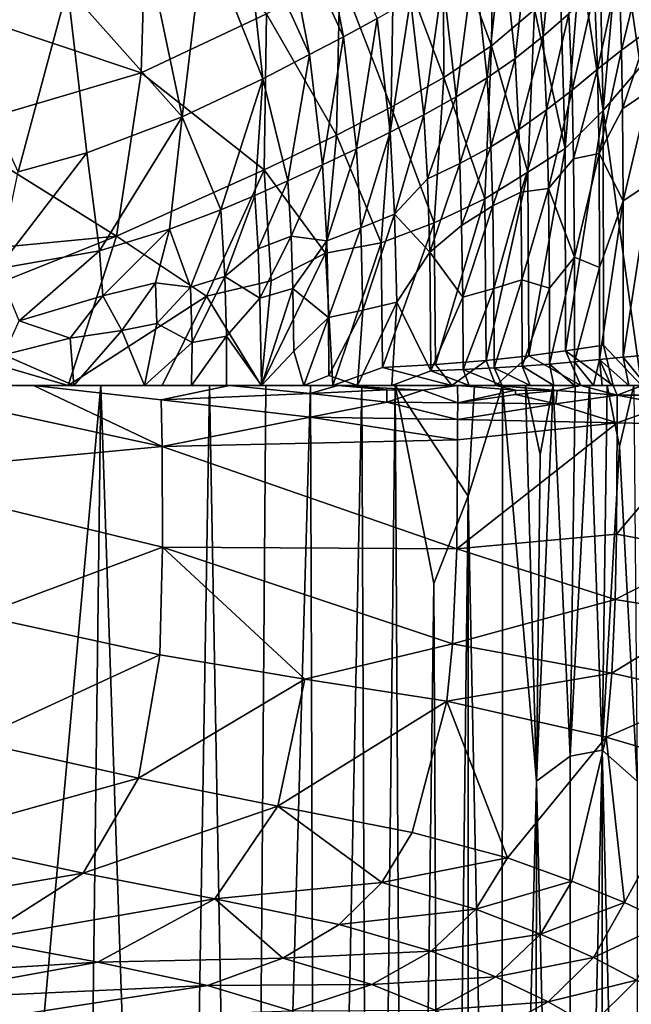
# Model space of a CAD drawing. Extents: x -313 to 313, y -224 to 236.
# Drawn here: x 99 to 161, y -63 to 37 of the extents above; entities that cross this region are included whole.
import ezdxf

# ---------------------------------------------------------------- set-up
doc = ezdxf.new("R2010")
doc.units = 0
doc.header["$MEASUREMENT"] = 0
doc.layers.get('0').update_dxf_attribs({"linetype": 'CONTINUOUS'})

msp = doc.modelspace()

# ---------------------------------------------------------------- linework, layer by layer
for points in [[(125.463, 49.608, -133.125), (128.92, 51.301, -132.961), (131.986, 35.342, -133.015)], [(135.408, 37.208, -132.842), (131.986, 35.342, -133.015), (128.92, 51.301, -132.961)], [(146.997, 34.41, -120.628), (147.183, 51.588, -120.433), (142.091, 47.763, -120.849)], [(146.997, 34.41, -120.628), (151.333, 38.106, -120.206), (147.183, 51.588, -120.433)], [(152.234, 35.403, -131.687), (151.012, 47.791, -131.699), (153.686, 50.217, -131.388)], [(152.234, 35.403, -131.687), (153.686, 50.217, -131.388), (154.834, 37.668, -131.371)], [(121.997, 47.945, -133.278), (125.463, 49.608, -133.125), (128.557, 33.53, -133.175)], [(131.986, 35.342, -133.015), (128.557, 33.53, -133.175), (125.463, 49.608, -133.125)], [(117.913, 46.024, -133.449), (121.997, 47.945, -133.278), (123.801, 31.087, -133.382)], [(128.557, 33.53, -133.175), (123.801, 31.087, -133.382), (121.997, 47.945, -133.278)], [(159.967, 46.775, -118.786), (162.102, 32.302, -118.339), (161.835, 48.53, -118.336)], [(87.938, 39.599, -123.002), (111.486, 31.675, -122.317), (111.969, 47.409, -122.123)], [(92.138, 36.645, -134.415), (94.583, 47.65, -134.17), (104.025, 40.308, -133.984)], [(124.186, 37.66, -121.81), (111.969, 47.409, -122.123), (111.486, 31.675, -122.317)], [(142.157, 31.223, -120.994), (142.091, 47.763, -120.849), (137.103, 44.683, -121.171)], [(142.157, 31.223, -120.994), (146.997, 34.41, -120.628), (142.091, 47.763, -120.849)], [(149.4, 33.15, -131.97), (148.119, 45.361, -131.979), (151.012, 47.791, -131.699)], [(149.4, 33.15, -131.97), (151.012, 47.791, -131.699), (152.234, 35.403, -131.687)], [(115.641, 27.234, -133.709), (112.237, 43.502, -133.675), (117.913, 46.024, -133.449)], [(123.801, 31.087, -133.382), (115.641, 27.234, -133.709), (117.913, 46.024, -133.449)], [(158.308, 27.855, -119.209), (159.967, 46.775, -118.786), (157.939, 44.847, -119.204)], [(162.102, 32.302, -118.339), (159.967, 46.775, -118.786), (158.308, 27.855, -119.209)], [(146.558, 31.169, -132.212), (145.24, 43.214, -132.219), (148.119, 45.361, -131.979)], [(146.558, 31.169, -132.212), (148.119, 45.361, -131.979), (149.4, 33.15, -131.97)], [(136.806, 28.219, -121.314), (137.103, 44.683, -121.171), (131.634, 41.61, -121.465)], [(136.806, 28.219, -121.314), (142.157, 31.223, -120.994), (137.103, 44.683, -121.171)], [(155.98, 42.932, -119.552), (158.308, 27.855, -119.209), (157.939, 44.847, -119.204)], [(160.177, 33.983, -130.541), (159.925, 42.145, -130.551), (162.658, 44.33, -129.987)], [(160.177, 33.983, -130.541), (162.658, 44.33, -129.987), (162.885, 35.986, -129.974)], [(115.641, 27.234, -133.709), (104.025, 40.308, -133.984), (112.237, 43.502, -133.675)], [(143.397, 29.247, -132.445), (142.065, 41.119, -132.449), (145.24, 43.214, -132.219)], [(143.397, 29.247, -132.445), (145.24, 43.214, -132.219), (146.558, 31.169, -132.212)], [(154.458, 24.025, -119.869), (155.98, 42.932, -119.552), (153.946, 40.846, -119.867)], [(158.308, 27.855, -119.209), (155.98, 42.932, -119.552), (154.458, 24.025, -119.869)], [(157.726, 32.048, -130.975), (157.441, 40.012, -130.984), (159.925, 42.145, -130.551)], [(157.726, 32.048, -130.975), (159.925, 42.145, -130.551), (160.177, 33.983, -130.541)], [(131.279, 25.387, -121.592), (131.634, 41.61, -121.465), (124.186, 37.66, -121.81)], [(131.279, 25.387, -121.592), (136.806, 28.219, -121.314), (131.634, 41.61, -121.465)], [(140.126, 27.439, -132.652), (138.794, 39.138, -132.653), (142.065, 41.119, -132.449)], [(140.126, 27.439, -132.652), (142.065, 41.119, -132.449), (143.397, 29.247, -132.445)], [(99.038, 21.657, -134.322), (92.138, 36.645, -134.415), (104.025, 40.308, -133.984)], [(105.973, 23.596, -134.07), (99.038, 21.657, -134.322), (104.025, 40.308, -133.984)], [(115.641, 27.234, -133.709), (105.973, 23.596, -134.07), (104.025, 40.308, -133.984)], [(151.333, 38.106, -120.206), (154.458, 24.025, -119.869), (153.946, 40.846, -119.867)], [(155.154, 29.943, -131.364), (154.834, 37.668, -131.371), (157.441, 40.012, -130.984)], [(155.154, 29.943, -131.364), (157.441, 40.012, -130.984), (157.726, 32.048, -130.975)], [(111.486, 31.675, -122.317), (87.938, 39.599, -123.002), (91.78, 25.892, -123.033)], [(136.733, 25.683, -132.842), (135.408, 37.208, -132.842), (138.794, 39.138, -132.653)], [(136.733, 25.683, -132.842), (138.794, 39.138, -132.653), (140.126, 27.439, -132.652)], [(146.997, 34.41, -120.628), (150.686, 21.637, -120.337), (151.333, 38.106, -120.206)], [(154.458, 24.025, -119.869), (151.333, 38.106, -120.206), (150.686, 21.637, -120.337)], [(123.96, 21.869, -121.915), (124.186, 37.66, -121.81), (111.486, 31.675, -122.317)], [(123.96, 21.869, -121.915), (131.279, 25.387, -121.592), (124.186, 37.66, -121.81)], [(133.302, 23.993, -133.016), (131.986, 35.342, -133.015), (135.408, 37.208, -132.842)], [(133.302, 23.993, -133.016), (135.408, 37.208, -132.842), (136.733, 25.683, -132.842)], [(152.578, 27.928, -131.682), (152.234, 35.403, -131.687), (154.834, 37.668, -131.371)], [(152.578, 27.928, -131.682), (154.834, 37.668, -131.371), (155.154, 29.943, -131.364)], [(160.269, 28.056, -130.537), (160.177, 33.983, -130.541), (162.885, 35.986, -129.974)], [(160.269, 28.056, -130.537), (162.885, 35.986, -129.974), (162.965, 29.856, -129.968)], [(129.864, 22.359, -133.177), (128.557, 33.53, -133.175), (131.986, 35.342, -133.015)], [(129.864, 22.359, -133.177), (131.986, 35.342, -133.015), (133.302, 23.993, -133.016)], [(149.764, 25.937, -131.967), (149.4, 33.15, -131.97), (152.234, 35.403, -131.687)], [(149.764, 25.937, -131.967), (152.234, 35.403, -131.687), (152.578, 27.928, -131.682)], [(142.157, 31.223, -120.994), (146.315, 18.924, -120.737), (146.997, 34.41, -120.628)], [(150.686, 21.637, -120.337), (146.997, 34.41, -120.628), (146.315, 18.924, -120.737)], [(157.882, 23.521, -130.969), (157.726, 32.048, -130.975), (160.177, 33.983, -130.541)], [(157.882, 23.521, -130.969), (160.177, 33.983, -130.541), (160.269, 28.056, -130.537)], [(126.337, 20.737, -133.33), (123.801, 31.087, -133.382), (128.557, 33.53, -133.175)], [(126.337, 20.737, -133.33), (128.557, 33.53, -133.175), (129.864, 22.359, -133.177)], [(146.932, 24.195, -132.21), (146.558, 31.169, -132.212), (149.4, 33.15, -131.97)], [(146.932, 24.195, -132.21), (149.4, 33.15, -131.97), (149.764, 25.937, -131.967)], [(155.311, 22.988, -131.36), (155.154, 29.943, -131.364), (157.726, 32.048, -130.975)], [(155.311, 22.988, -131.36), (157.726, 32.048, -130.975), (157.882, 23.521, -130.969)], [(158.308, 27.855, -119.209), (162.194, 0, -118.318), (162.102, 32.302, -118.339)], [(108.972, 15.139, -122.499), (111.486, 31.675, -122.317), (91.78, 25.892, -123.033)], [(108.972, 15.139, -122.499), (123.96, 21.869, -121.915), (111.486, 31.675, -122.317)], [(119.561, 17.812, -133.606), (115.641, 27.234, -133.709), (123.801, 31.087, -133.382)], [(119.561, 17.812, -133.606), (123.801, 31.087, -133.382), (122.999, 19.259, -133.469)], [(122.999, 19.259, -133.469), (123.801, 31.087, -133.382), (126.337, 20.737, -133.33)], [(136.806, 28.219, -121.314), (141.166, 16.484, -121.102), (142.157, 31.223, -120.994)], [(146.315, 18.924, -120.737), (142.157, 31.223, -120.994), (141.166, 16.484, -121.102)], [(143.772, 22.513, -132.444), (143.397, 29.247, -132.445), (146.558, 31.169, -132.212)], [(143.772, 22.513, -132.444), (146.558, 31.169, -132.212), (146.932, 24.195, -132.21)], [(152.778, 19.973, -131.678), (152.578, 27.928, -131.682), (155.154, 29.943, -131.364)], [(152.778, 19.973, -131.678), (155.154, 29.943, -131.364), (155.311, 22.988, -131.36)], [(140.498, 20.935, -132.652), (140.126, 27.439, -132.652), (143.397, 29.247, -132.445)], [(140.498, 20.935, -132.652), (143.397, 29.247, -132.445), (143.772, 22.513, -132.444)], [(160.341, 18.73, -130.533), (160.269, 28.056, -130.537), (162.965, 29.856, -129.968)], [(160.341, 18.73, -130.533), (162.965, 29.856, -129.968), (163.023, 20.508, -129.964)], [(131.279, 25.387, -121.592), (135.799, 14.475, -121.405), (136.806, 28.219, -121.314)], [(141.166, 16.484, -121.102), (136.806, 28.219, -121.314), (135.799, 14.475, -121.405)], [(157.882, 23.521, -130.969), (160.269, 28.056, -130.537), (160.341, 18.73, -130.533)], [(107.272, 13.646, -134.07), (105.973, 23.596, -134.07), (115.641, 27.234, -133.709)], [(107.272, 13.646, -134.07), (115.641, 27.234, -133.709), (114.344, 15.838, -133.807)], [(114.344, 15.838, -133.807), (115.641, 27.234, -133.709), (119.561, 17.812, -133.606)], [(137.174, 17.354, -132.842), (136.733, 25.683, -132.842), (140.126, 27.439, -132.652)], [(137.174, 17.354, -132.842), (140.126, 27.439, -132.652), (140.498, 20.935, -132.652)], [(149.947, 19.6, -131.964), (149.764, 25.937, -131.967), (152.578, 27.928, -131.682)], [(149.947, 19.6, -131.964), (152.578, 27.928, -131.682), (152.778, 19.973, -131.678)], [(154.501, 3.507, -119.869), (158.308, 27.855, -119.209), (154.458, 24.025, -119.869)], [(154.501, 3.507, -119.869), (158.33, 4.086, -119.209), (158.308, 27.855, -119.209)], [(158.33, 4.086, -119.209), (162.194, 0, -118.318), (158.308, 27.855, -119.209)], [(88.894, 13.218, -123.214), (108.972, 15.139, -122.499), (91.78, 25.892, -123.033)], [(123.96, 21.869, -121.915), (130.173, 13.406, -121.674), (131.279, 25.387, -121.592)], [(135.799, 14.475, -121.405), (131.279, 25.387, -121.592), (130.173, 13.406, -121.674)], [(133.733, 15.99, -133.016), (133.302, 23.993, -133.016), (136.733, 25.683, -132.842)], [(133.733, 15.99, -133.016), (136.733, 25.683, -132.842), (137.174, 17.354, -132.842)], [(147.118, 18.199, -132.208), (146.932, 24.195, -132.21), (149.764, 25.937, -131.967)], [(147.118, 18.199, -132.208), (149.764, 25.937, -131.967), (149.947, 19.6, -131.964)], [(130.286, 14.677, -133.177), (129.864, 22.359, -133.177), (133.302, 23.993, -133.016)], [(130.286, 14.677, -133.177), (133.302, 23.993, -133.016), (133.733, 15.99, -133.016)], [(143.964, 16.227, -132.443), (143.772, 22.513, -132.444), (146.932, 24.195, -132.21)], [(143.964, 16.227, -132.443), (146.932, 24.195, -132.21), (147.118, 18.199, -132.208)], [(150.788, 3.004, -120.336), (154.458, 24.025, -119.869), (150.686, 21.637, -120.337)], [(150.788, 3.004, -120.336), (154.501, 3.507, -119.869), (154.458, 24.025, -119.869)], [(96.913, 11.819, -134.443), (99.038, 21.657, -134.322), (105.973, 23.596, -134.07)], [(96.913, 11.819, -134.443), (105.973, 23.596, -134.07), (107.272, 13.646, -134.07)], [(152.778, 19.973, -131.678), (155.311, 22.988, -131.36), (155.398, 12.994, -131.357)], [(155.398, 12.994, -131.357), (155.311, 22.988, -131.36), (157.882, 23.521, -130.969)], [(155.398, 12.994, -131.357), (157.882, 23.521, -130.969), (157.933, 11.955, -130.967)], [(157.933, 11.955, -130.967), (157.882, 23.521, -130.969), (160.341, 18.73, -130.533)], [(126.685, 15.13, -133.331), (126.337, 20.737, -133.33), (129.864, 22.359, -133.177)], [(126.685, 15.13, -133.331), (129.864, 22.359, -133.177), (130.286, 14.677, -133.177)], [(140.738, 13.516, -132.651), (140.498, 20.935, -132.652), (143.772, 22.513, -132.444)], [(140.738, 13.516, -132.651), (143.772, 22.513, -132.444), (143.964, 16.227, -132.443)], [(108.972, 15.139, -122.499), (118.104, 9.07, -122.175), (123.96, 21.869, -121.915)], [(124.663, 10.621, -121.911), (123.96, 21.869, -121.915), (118.104, 9.07, -122.175)], [(130.173, 13.406, -121.674), (123.96, 21.869, -121.915), (124.663, 10.621, -121.911)], [(146.435, 2.539, -120.736), (150.686, 21.637, -120.337), (146.315, 18.924, -120.737)], [(146.435, 2.539, -120.736), (150.788, 3.004, -120.336), (150.686, 21.637, -120.337)], [(123.342, 13.861, -133.469), (122.999, 19.259, -133.469), (126.337, 20.737, -133.33)], [(123.342, 13.861, -133.469), (126.337, 20.737, -133.33), (126.685, 15.13, -133.331)], [(137.174, 17.354, -132.842), (140.498, 20.935, -132.652), (140.738, 13.516, -132.651)], [(150.058, 10.706, -131.963), (149.947, 19.6, -131.964), (152.778, 19.973, -131.678)], [(150.058, 10.706, -131.963), (152.778, 19.973, -131.678), (152.856, 9.852, -131.677)], [(152.856, 9.852, -131.677), (152.778, 19.973, -131.678), (155.398, 12.994, -131.357)], [(160.347, 2.867, -130.533), (160.341, 18.73, -130.533), (163.023, 20.508, -129.964)], [(160.347, 2.867, -130.533), (163.023, 20.508, -129.964), (163.025, 3.1, -129.963)], [(119.967, 11.052, -133.606), (119.561, 17.812, -133.606), (122.999, 19.259, -133.469)], [(119.967, 11.052, -133.606), (122.999, 19.259, -133.469), (123.342, 13.861, -133.469)], [(147.236, 9.834, -132.207), (147.118, 18.199, -132.208), (149.947, 19.6, -131.964)], [(147.236, 9.834, -132.207), (149.947, 19.6, -131.964), (150.058, 10.706, -131.963)], [(141.311, 2.147, -121.1), (146.315, 18.924, -120.737), (141.166, 16.484, -121.102)], [(141.311, 2.147, -121.1), (146.435, 2.539, -120.736), (146.315, 18.924, -120.737)], [(144.078, 8.951, -132.443), (143.964, 16.227, -132.443), (147.118, 18.199, -132.208)], [(144.078, 8.951, -132.443), (147.118, 18.199, -132.208), (147.236, 9.834, -132.207)], [(157.938, 2.631, -130.967), (157.933, 11.955, -130.967), (160.341, 18.73, -130.533)], [(157.938, 2.631, -130.967), (160.341, 18.73, -130.533), (160.347, 2.867, -130.533)], [(116.498, 9.984, -133.74), (114.344, 15.838, -133.807), (119.561, 17.812, -133.606)], [(116.498, 9.984, -133.74), (119.561, 17.812, -133.606), (119.967, 11.052, -133.606)], [(133.94, 7.646, -133.017), (133.733, 15.99, -133.016), (137.174, 17.354, -132.842)], [(133.94, 7.646, -133.017), (137.174, 17.354, -132.842), (137.388, 8.438, -132.842)], [(137.388, 8.438, -132.842), (137.174, 17.354, -132.842), (140.738, 13.516, -132.651)], [(130.485, 6.892, -133.178), (130.286, 14.677, -133.177), (133.733, 15.99, -133.016)], [(130.485, 6.892, -133.178), (133.733, 15.99, -133.016), (133.94, 7.646, -133.017)], [(135.952, 1.815, -121.403), (141.166, 16.484, -121.102), (135.799, 14.475, -121.405)], [(135.952, 1.815, -121.403), (141.311, 2.147, -121.1), (141.166, 16.484, -121.102)], [(140.738, 13.516, -132.651), (143.964, 16.227, -132.443), (144.078, 8.951, -132.443)], [(88.894, 13.218, -123.214), (85.033, 5.579, -123.374), (108.972, 15.139, -122.499)], [(85.033, 5.579, -123.374), (104.099, 0, -122.699), (108.972, 15.139, -122.499)], [(104.099, 0, -122.699), (118.104, 9.07, -122.175), (108.972, 15.139, -122.499)], [(107.602, 9.106, -134.07), (107.272, 13.646, -134.07), (114.344, 15.838, -133.807)], [(107.602, 9.106, -134.07), (114.344, 15.838, -133.807), (112.925, 10.422, -133.873)], [(112.925, 10.422, -133.873), (114.344, 15.838, -133.807), (116.498, 9.984, -133.74)], [(123.517, 8.866, -133.469), (123.342, 13.861, -133.469), (126.685, 15.13, -133.331)], [(123.517, 8.866, -133.469), (126.685, 15.13, -133.331), (126.863, 9.83, -133.331)], [(126.863, 9.83, -133.331), (126.685, 15.13, -133.331), (130.286, 14.677, -133.177)], [(126.863, 9.83, -133.331), (130.286, 14.677, -133.177), (130.485, 6.892, -133.178)], [(130.898, 0, -121.649), (135.799, 14.475, -121.405), (130.173, 13.406, -121.674)], [(130.898, 0, -121.649), (135.952, 1.815, -121.403), (135.799, 14.475, -121.405)], [(99.116, 6.567, -134.378), (96.913, 11.819, -134.443), (107.272, 13.646, -134.07)], [(99.116, 6.567, -134.378), (107.272, 13.646, -134.07), (107.602, 9.106, -134.07)], [(119.967, 11.052, -133.606), (123.342, 13.861, -133.469), (123.517, 8.866, -133.469)], [(123.636, 0, -121.96), (130.898, 0, -121.649), (130.173, 13.406, -121.674)], [(123.636, 0, -121.96), (130.173, 13.406, -121.674), (124.663, 10.621, -121.911)], [(137.388, 8.438, -132.842), (140.738, 13.516, -132.651), (140.83, 1.486, -132.651)], [(140.83, 1.486, -132.651), (140.738, 13.516, -132.651), (144.078, 8.951, -132.443)], [(152.869, 2.178, -131.676), (152.856, 9.852, -131.677), (155.398, 12.994, -131.357)], [(152.869, 2.178, -131.676), (155.398, 12.994, -131.357), (155.412, 2.385, -131.357)], [(155.412, 2.385, -131.357), (155.398, 12.994, -131.357), (157.933, 11.955, -130.967)], [(116.66, 4.363, -133.74), (116.498, 9.984, -133.74), (119.967, 11.052, -133.606)], [(116.66, 4.363, -133.74), (119.967, 11.052, -133.606), (120.133, 4.987, -133.606)], [(120.133, 4.987, -133.606), (119.967, 11.052, -133.606), (123.517, 8.866, -133.469)], [(155.412, 2.385, -131.357), (157.933, 11.955, -130.967), (157.938, 2.631, -130.967)], [(109.516, 5.591, -134.005), (107.602, 9.106, -134.07), (112.925, 10.422, -133.873)], [(109.516, 5.591, -134.005), (112.925, 10.422, -133.873), (113.089, 6.278, -133.873)], [(113.089, 6.278, -133.873), (112.925, 10.422, -133.873), (116.498, 9.984, -133.74)], [(113.089, 6.278, -133.873), (116.498, 9.984, -133.74), (116.66, 4.363, -133.74)], [(118.104, 9.07, -122.175), (123.636, 0, -121.96), (124.663, 10.621, -121.911)], [(147.26, 1.787, -132.207), (147.236, 9.834, -132.207), (150.058, 10.706, -131.963)], [(147.26, 1.787, -132.207), (150.058, 10.706, -131.963), (150.079, 1.968, -131.963)], [(150.079, 1.968, -131.963), (150.058, 10.706, -131.963), (152.856, 9.852, -131.677)], [(104.299, 4.796, -134.195), (99.116, 6.567, -134.378), (107.602, 9.106, -134.07)], [(104.099, 0, -122.699), (113.624, 0, -122.349), (118.104, 9.07, -122.175)], [(104.299, 4.796, -134.195), (107.602, 9.106, -134.07), (109.516, 5.591, -134.005)], [(113.624, 0, -122.349), (123.636, 0, -121.96), (118.104, 9.07, -122.175)], [(123.666, 0, -133.468), (123.517, 8.866, -133.469), (126.863, 9.83, -133.331)], [(123.666, 0, -133.468), (126.863, 9.83, -133.331), (126.955, 3.497, -133.332)], [(126.955, 3.497, -133.332), (126.863, 9.83, -133.331), (130.485, 6.892, -133.178)], [(144.102, 1.617, -132.442), (144.078, 8.951, -132.443), (147.236, 9.834, -132.207)], [(144.102, 1.617, -132.442), (147.236, 9.834, -132.207), (147.26, 1.787, -132.207)], [(150.079, 1.968, -131.963), (152.856, 9.852, -131.677), (152.869, 2.178, -131.676)], [(120.133, 4.987, -133.606), (123.517, 8.866, -133.469), (123.666, 0, -133.468)], [(133.41, 0, -133.044), (133.94, 7.646, -133.017), (137.388, 8.438, -132.842)], [(133.41, 0, -133.044), (137.388, 8.438, -132.842), (136.9, 0, -132.869)], [(136.9, 0, -132.869), (137.388, 8.438, -132.842), (140.83, 1.486, -132.651)], [(140.83, 1.486, -132.651), (144.078, 8.951, -132.443), (144.102, 1.617, -132.442)], [(130.507, 1.017, -133.178), (130.485, 6.892, -133.178), (133.94, 7.646, -133.017)], [(130.507, 1.017, -133.178), (133.94, 7.646, -133.017), (133.41, 0, -133.044)], [(97.57, 3.096, -134.438), (99.116, 6.567, -134.378), (104.299, 4.796, -134.195)], [(111.829, 0, -133.923), (109.516, 5.591, -134.005), (113.089, 6.278, -133.873)], [(111.829, 0, -133.923), (113.089, 6.278, -133.873), (116.66, 4.363, -133.74)], [(127.961, 0, -133.289), (126.955, 3.497, -133.332), (130.485, 6.892, -133.178)], [(127.961, 0, -133.289), (130.485, 6.892, -133.178), (130.507, 1.017, -133.178)], [(76.307, 0, -123.682), (104.099, 0, -122.699), (85.033, 5.579, -123.374)], [(104.658, 0, -134.185), (104.299, 4.796, -134.195), (109.516, 5.591, -134.005)], [(104.658, 0, -134.185), (109.516, 5.591, -134.005), (111.829, 0, -133.923)], [(97.57, 3.096, -134.438), (104.299, 4.796, -134.195), (104.658, 0, -134.185)], [(111.829, 0, -133.923), (116.66, 4.363, -133.74), (116.59, 0, -133.744)], [(116.59, 0, -133.744), (116.66, 4.363, -133.74), (120.133, 4.987, -133.606)], [(116.59, 0, -133.744), (120.133, 4.987, -133.606), (120.127, 0, -133.608)], [(120.127, 0, -133.608), (120.133, 4.987, -133.606), (123.666, 0, -133.468)], [(154.501, 3.507, -119.869), (159.325, 0, -119.006), (158.33, 4.086, -119.209)], [(158.33, 4.086, -119.209), (159.325, 0, -119.006), (162.194, 0, -118.318)], [(95.521, 0, -134.512), (97.57, 3.096, -134.438), (104.658, 0, -134.185)], [(123.666, 0, -133.468), (126.955, 3.497, -133.332), (127.961, 0, -133.289)], [(147.413, 0, -120.655), (150.788, 3.004, -120.336), (146.435, 2.539, -120.736)], [(156.026, 0, -119.627), (150.788, 3.004, -120.336), (147.413, 0, -120.655)], [(154.501, 3.507, -119.869), (150.788, 3.004, -120.336), (156.026, 0, -119.627)], [(154.501, 3.507, -119.869), (156.026, 0, -119.627), (159.325, 0, -119.006)], [(160.347, 2.867, -130.533), (163.025, 3.1, -129.963), (162.663, 0, -130.046)], [(141.311, 2.147, -121.1), (135.952, 1.815, -121.403), (142.962, 0, -120.997)], [(141.311, 2.147, -121.1), (142.962, 0, -120.997), (146.435, 2.539, -120.736)], [(147.413, 0, -120.655), (146.435, 2.539, -120.736), (142.962, 0, -120.997)], [(150.079, 1.968, -131.963), (152.869, 2.178, -131.676), (153.306, 0, -131.626)], [(152.869, 2.178, -131.676), (155.412, 2.385, -131.357), (155.412, 0, -131.356)], [(152.869, 2.178, -131.676), (155.412, 0, -131.356), (153.306, 0, -131.626)], [(155.412, 2.385, -131.357), (157.938, 2.631, -130.967), (157.316, 0, -131.07)], [(155.412, 2.385, -131.357), (157.316, 0, -131.07), (155.412, 0, -131.356)], [(157.938, 2.631, -130.967), (158.216, 0, -130.92), (157.316, 0, -131.07)], [(157.938, 2.631, -130.967), (160.347, 2.867, -130.533), (160.901, 0, -130.423)], [(157.938, 2.631, -130.967), (160.901, 0, -130.423), (159.112, 0, -130.763)], [(159.112, 0, -130.763), (158.216, 0, -130.92), (157.938, 2.631, -130.967)], [(160.347, 2.867, -130.533), (162.663, 0, -130.046), (160.901, 0, -130.423)], [(130.507, 1.017, -133.178), (133.41, 0, -133.044), (127.961, 0, -133.289)], [(142.962, 0, -120.997), (135.952, 1.815, -121.403), (130.898, 0, -121.649)], [(144.714, 0, -132.4), (136.9, 0, -132.869), (140.83, 1.486, -132.651)], [(144.102, 1.617, -132.442), (144.714, 0, -132.4), (140.83, 1.486, -132.651)], [(144.102, 1.617, -132.442), (147.26, 1.787, -132.207), (148.083, 0, -132.139)], [(144.102, 1.617, -132.442), (148.083, 0, -132.139), (144.714, 0, -132.4)], [(147.26, 1.787, -132.207), (150.079, 1.968, -131.963), (150.904, 0, -131.884)], [(147.26, 1.787, -132.207), (150.904, 0, -131.884), (148.083, 0, -132.139)], [(150.079, 1.968, -131.963), (153.306, 0, -131.626), (150.904, 0, -131.884)], [(113.605, -6.17, -122.35), (100.576, 0, -122.825), (84.982, 0, -123.379)], [(87.52, -220.5, -134.796), (107.411, 0, -134.087), (104.673, -220.5, -134.185)], [(107.411, 0, -134.087), (87.52, -220.5, -134.796), (89.727, 0, -134.717)], [(100.576, 0, -122.825), (113.605, -6.17, -122.35), (113.526, -1.451, -122.352)], [(113.526, -1.451, -122.352), (120.426, 0, -122.09), (100.576, 0, -122.825)], [(104.673, -220.5, -134.185), (107.411, 0, -134.087), (114.848, -220.5, -133.811)], [(114.848, -220.5, -133.811), (107.411, 0, -134.087), (118.405, 0, -133.676)], [(114.848, -220.5, -133.811), (118.405, 0, -133.676), (122.438, -220.5, -133.517)], [(122.438, -220.5, -133.517), (118.405, 0, -133.676), (124.113, 0, -133.45)], [(128.622, -0.814, -121.75), (131.411, 0, -121.625), (120.426, 0, -122.09)], [(122.438, -220.5, -133.517), (124.113, 0, -133.45), (128.659, 0, -133.26)], [(122.438, -220.5, -133.517), (128.659, 0, -133.26), (129.4, -220.5, -133.229)], [(131.411, 0, -121.625), (128.622, -0.814, -121.75), (136.393, -0.426, -121.38)], [(129.4, -220.5, -133.229), (128.659, 0, -133.26), (133.847, 0, -133.023)], [(129.4, -220.5, -133.229), (133.847, 0, -133.023), (134.773, -220.5, -132.978)], [(131.411, 0, -121.625), (136.393, -0.426, -121.38), (140.039, -0.465, -121.178)], [(131.411, 0, -121.625), (140.039, -0.465, -121.178), (143.534, 0, -120.958)], [(134.773, -220.5, -132.978), (133.847, 0, -133.023), (137.234, 0, -132.852)], [(134.773, -220.5, -132.978), (137.234, 0, -132.852), (138.498, -220.5, -132.785)], [(138.498, -220.5, -132.785), (137.234, 0, -132.852), (141.132, -20.05, -132.633)], [(145.277, 0, -132.362), (144.608, -11.226, -132.408), (137.234, 0, -132.852)], [(137.234, 0, -132.852), (144.608, -11.226, -132.408), (141.132, -20.05, -132.633)], [(147.413, 0, -120.655), (143.534, 0, -120.958), (149.435, -0.456, -120.472)], [(144.608, -11.226, -132.408), (145.277, 0, -132.362), (148.087, 0, -132.14)], [(144.608, -11.226, -132.408), (148.087, 0, -132.14), (148.04, -180.418, -132.143)], [(147.413, 0, -120.655), (149.435, -0.456, -120.472), (153.645, -0.5, -119.995)], [(147.413, 0, -120.655), (153.645, -0.5, -119.995), (156.026, 0, -119.627)], [(148.04, -180.418, -132.143), (148.087, 0, -132.14), (151.544, -40.094, -131.82)], [(148.087, 0, -132.14), (150.443, 0, -131.929), (151.544, -40.094, -131.82)], [(153.24, 0, -131.635), (151.917, -6.985, -131.782), (150.443, 0, -131.929)], [(153.24, 0, -131.635), (151.544, -40.094, -131.82), (151.917, -6.985, -131.782)], [(151.544, -40.094, -131.82), (153.24, 0, -131.635), (154.964, -37.548, -131.418)], [(153.24, 0, -131.635), (155.465, 0, -131.35), (154.964, -37.548, -131.418)], [(156.026, 0, -119.627), (153.645, -0.5, -119.995), (159.721, -0.963, -118.92)], [(154.964, -37.548, -131.418), (155.465, 0, -131.35), (156.926, 0, -131.133)], [(154.964, -37.548, -131.418), (156.926, 0, -131.133), (158.208, -36.966, -130.921)], [(159.325, 0, -119.006), (156.026, 0, -119.627), (159.721, -0.963, -118.92)], [(158.208, -36.966, -130.921), (156.926, 0, -131.133), (158.713, 0, -130.835)], [(159.325, 0, -119.006), (159.721, -0.963, -118.92), (162.282, 0, -118.294)], [(162.282, 0, -118.294), (159.721, -0.963, -118.92), (164.871, -0.988, -117.528)], [(83.321, -9.027, -123.435), (113.605, -6.17, -122.35), (84.982, 0, -123.379)], [(113.526, -1.451, -122.352), (128.622, -0.814, -121.75), (120.426, 0, -122.09)], [(113.526, -1.451, -122.352), (128.624, -3.194, -121.75), (128.622, -0.814, -121.75)], [(128.622, -0.814, -121.75), (136.393, -1.689, -121.38), (136.393, -0.426, -121.38)], [(128.624, -3.194, -121.75), (136.393, -1.689, -121.38), (128.622, -0.814, -121.75)], [(136.393, -1.689, -121.38), (140.039, -0.465, -121.178), (136.393, -0.426, -121.38)], [(143.56, -1.751, -120.953), (140.039, -0.465, -121.178), (136.393, -1.689, -121.38)], [(140.039, -0.465, -121.178), (143.56, -1.751, -120.953), (143.534, 0, -120.958)], [(143.56, -1.751, -120.953), (149.435, -0.456, -120.472), (143.534, 0, -120.958)], [(143.56, -1.751, -120.953), (149.434, -0.908, -120.472), (149.435, -0.456, -120.472)], [(153.497, -1.85, -120.012), (149.434, -0.908, -120.472), (143.56, -1.751, -120.953)], [(149.434, -0.908, -120.472), (153.645, -0.5, -119.995), (149.435, -0.456, -120.472)], [(149.434, -0.908, -120.472), (153.497, -1.85, -120.012), (153.645, -0.5, -119.995)], [(151.544, -40.094, -131.82), (150.443, 0, -131.929), (151.917, -6.985, -131.782)], [(153.497, -1.85, -120.012), (159.721, -0.963, -118.92), (153.645, -0.5, -119.995)], [(153.497, -1.85, -120.012), (159.719, -3.785, -118.921), (159.721, -0.963, -118.92)], [(158.208, -36.966, -130.921), (158.713, 0, -130.835), (159.973, -6.166, -130.606)], [(159.973, -6.166, -130.606), (158.713, 0, -130.835), (161.409, 0, -130.322)], [(159.719, -3.785, -118.921), (164.871, -1.965, -117.528), (159.721, -0.963, -118.92)], [(159.721, -0.963, -118.92), (164.871, -1.965, -117.528), (164.871, -0.988, -117.528)], [(161.753, -40.088, -130.247), (159.973, -6.166, -130.606), (161.409, 0, -130.322)], [(113.605, -6.17, -122.35), (128.624, -3.194, -121.75), (113.526, -1.451, -122.352)], [(143.559, -3.458, -120.952), (136.393, -1.689, -121.38), (128.624, -3.194, -121.75)], [(136.393, -1.689, -121.38), (143.559, -3.458, -120.952), (143.56, -1.751, -120.953)], [(143.559, -3.458, -120.952), (153.497, -1.85, -120.012), (143.56, -1.751, -120.953)], [(159.719, -3.785, -118.921), (153.497, -1.85, -120.012), (143.559, -3.458, -120.952)], [(169.091, -3.984, -115.96), (164.871, -1.965, -117.528), (159.719, -3.785, -118.921)], [(128.624, -3.194, -121.75), (113.605, -6.17, -122.35), (143.555, -5.489, -120.953)], [(128.624, -3.194, -121.75), (143.555, -5.489, -120.953), (143.559, -3.458, -120.952)], [(143.462, -16.537, -120.953), (159.656, -15.073, -118.922), (159.719, -3.785, -118.921)], [(143.462, -16.537, -120.953), (159.719, -3.785, -118.921), (143.555, -5.489, -120.953)], [(143.555, -5.489, -120.953), (159.719, -3.785, -118.921), (143.559, -3.458, -120.952)], [(159.656, -15.073, -118.922), (169.091, -3.984, -115.96), (159.719, -3.785, -118.921)], [(159.656, -15.073, -118.922), (169.039, -16.819, -115.964), (169.091, -3.984, -115.96)], [(113.605, -6.17, -122.35), (143.462, -16.537, -120.953), (143.555, -5.489, -120.953)], [(83.321, -9.027, -123.435), (113.648, -16.394, -122.346), (113.605, -6.17, -122.35)], [(113.648, -16.394, -122.346), (143.462, -16.537, -120.953), (113.605, -6.17, -122.35)], [(158.208, -36.966, -130.921), (159.973, -6.166, -130.606), (161.753, -40.088, -130.247)], [(83.321, -9.027, -123.435), (95.099, -23.316, -123), (113.648, -16.394, -122.346)], [(142.154, -220.5, -132.571), (141.132, -20.05, -132.633), (144.608, -11.226, -132.408)], [(142.154, -220.5, -132.571), (144.608, -11.226, -132.408), (144.588, -200.455, -132.409)], [(144.588, -200.455, -132.409), (144.608, -11.226, -132.408), (148.04, -180.418, -132.143)], [(143.462, -16.537, -120.953), (159.51, -21.7, -118.924), (159.656, -15.073, -118.922)], [(159.51, -21.7, -118.924), (169.039, -16.819, -115.964), (159.656, -15.073, -118.922)], [(113.648, -16.394, -122.346), (95.099, -23.316, -123), (113.383, -27.277, -122.334)], [(128.058, -29.753, -121.739), (113.648, -16.394, -122.346), (113.383, -27.277, -122.334)], [(113.648, -16.394, -122.346), (143.027, -26.177, -120.953), (143.462, -16.537, -120.953)], [(143.027, -26.177, -120.953), (113.648, -16.394, -122.346), (128.058, -29.753, -121.739)], [(143.027, -26.177, -120.953), (159.51, -21.7, -118.924), (143.462, -16.537, -120.953)], [(159.51, -21.7, -118.924), (168.925, -23.193, -115.974), (169.039, -16.819, -115.964)], [(138.498, -220.5, -132.785), (141.132, -20.05, -132.633), (142.154, -220.5, -132.571)], [(143.027, -26.177, -120.953), (159.174, -29.132, -118.928), (159.51, -21.7, -118.924)], [(159.174, -29.132, -118.928), (168.925, -23.193, -115.974), (159.51, -21.7, -118.924)], [(94.405, -36.05, -122.918), (113.383, -27.277, -122.334), (95.099, -23.316, -123)], [(159.174, -29.132, -118.928), (168.64, -31.292, -115.988), (168.925, -23.193, -115.974)], [(143.027, -26.177, -120.953), (128.058, -29.753, -121.739), (142.452, -31.984, -120.954)], [(142.452, -31.984, -120.954), (159.174, -29.132, -118.928), (143.027, -26.177, -120.953)], [(94.405, -36.05, -122.918), (111.212, -39.805, -122.308), (113.383, -27.277, -122.334)], [(111.212, -39.805, -122.308), (128.058, -29.753, -121.739), (113.383, -27.277, -122.334)], [(111.212, -39.805, -122.308), (125.323, -42.61, -121.722), (128.058, -29.753, -121.739)], [(125.323, -42.61, -121.722), (142.452, -31.984, -120.954), (128.058, -29.753, -121.739)], [(142.452, -31.984, -120.954), (158.608, -35.636, -118.934), (159.174, -29.132, -118.928)], [(158.608, -35.636, -118.934), (168.64, -31.292, -115.988), (159.174, -29.132, -118.928)], [(158.608, -35.636, -118.934), (168.138, -38.424, -116.007), (168.64, -31.292, -115.988)], [(125.323, -42.61, -121.722), (138.956, -45.287, -120.955), (142.452, -31.984, -120.954)], [(148.619, -47.876, -120.03), (142.452, -31.984, -120.954), (138.956, -45.287, -120.955)], [(142.452, -31.984, -120.954), (148.619, -47.876, -120.03), (158.608, -35.636, -118.934)], [(158.608, -35.636, -118.934), (148.619, -47.876, -120.03), (155.124, -50.224, -118.953)], [(160.467, -52.389, -117.612), (158.608, -35.636, -118.934), (155.124, -50.224, -118.953)], [(158.608, -35.636, -118.934), (160.467, -52.389, -117.612), (168.138, -38.424, -116.007)], [(89.263, -45.897, -122.879), (111.212, -39.805, -122.308), (94.405, -36.05, -122.918)], [(151.544, -40.094, -131.82), (154.964, -37.548, -131.418), (154.972, -180.387, -131.417)], [(154.972, -180.387, -131.417), (154.964, -37.548, -131.418), (158.208, -36.966, -130.921)], [(154.972, -180.387, -131.417), (158.208, -36.966, -130.921), (158.208, -180.409, -130.922)], [(158.208, -36.966, -130.921), (161.753, -40.088, -130.247), (161.753, -180.417, -130.247)], [(158.208, -180.409, -130.922), (158.208, -36.966, -130.921), (161.753, -180.417, -130.247)], [(168.138, -38.424, -116.007), (160.467, -52.389, -117.612), (164.837, -54.445, -116.079)], [(89.263, -45.897, -122.879), (105.622, -49.415, -122.277), (111.212, -39.805, -122.308)], [(105.622, -49.415, -122.277), (125.323, -42.61, -121.722), (111.212, -39.805, -122.308)], [(148.04, -180.418, -132.143), (151.544, -40.094, -131.82), (151.329, -220.5, -131.843)], [(151.329, -220.5, -131.843), (151.544, -40.094, -131.82), (154.972, -180.387, -131.417)], [(105.622, -49.415, -122.277), (118.949, -52.015, -121.702), (125.323, -42.61, -121.722)], [(118.949, -52.015, -121.702), (135.861, -50.377, -120.956), (125.323, -42.61, -121.722)], [(125.323, -42.61, -121.722), (135.861, -50.377, -120.956), (138.956, -45.287, -120.955)], [(81.133, -53.584, -122.782), (105.622, -49.415, -122.277), (89.263, -45.897, -122.879)], [(135.861, -50.377, -120.956), (148.619, -47.876, -120.03), (138.956, -45.287, -120.955)], [(135.861, -50.377, -120.956), (145.395, -53.069, -120.036), (148.619, -47.876, -120.03)], [(145.395, -53.069, -120.036), (155.124, -50.224, -118.953), (148.619, -47.876, -120.03)], [(81.133, -53.584, -122.782), (95.015, -56.182, -122.245), (105.622, -49.415, -122.277)], [(95.015, -56.182, -122.245), (118.949, -52.015, -121.702), (105.622, -49.415, -122.277)], [(135.861, -50.377, -120.956), (118.949, -52.015, -121.702), (131.542, -54.629, -120.957)], [(131.542, -54.629, -120.957), (145.395, -53.069, -120.036), (135.861, -50.377, -120.956)], [(145.395, -53.069, -120.036), (151.952, -55.589, -118.965), (155.124, -50.224, -118.953)], [(151.952, -55.589, -118.965), (160.467, -52.389, -117.612), (155.124, -50.224, -118.953)], [(95.015, -56.182, -122.245), (107.096, -58.43, -121.681), (118.949, -52.015, -121.702)], [(107.096, -58.43, -121.681), (125.84, -58.045, -120.959), (118.949, -52.015, -121.702)], [(118.949, -52.015, -121.702), (125.84, -58.045, -120.959), (131.542, -54.629, -120.957)], [(151.952, -55.589, -118.965), (157.309, -57.97, -117.641), (160.467, -52.389, -117.612)], [(157.309, -57.97, -117.641), (164.837, -54.445, -116.079), (160.467, -52.389, -117.612)], [(131.542, -54.629, -120.957), (140.87, -57.334, -120.043), (145.395, -53.069, -120.036)], [(140.87, -57.334, -120.043), (151.952, -55.589, -118.965), (145.395, -53.069, -120.036)], [(125.84, -58.045, -120.959), (140.87, -57.334, -120.043), (131.542, -54.629, -120.957)], [(157.309, -57.97, -117.641), (161.676, -60.267, -116.122), (164.837, -54.445, -116.079)], [(140.87, -57.334, -120.043), (147.412, -59.934, -118.977), (151.952, -55.589, -118.965)], [(147.412, -59.934, -118.977), (157.309, -57.97, -117.641), (151.952, -55.589, -118.965)], [(76.13, -60.314, -122.218), (107.096, -58.43, -121.681), (95.015, -56.182, -122.245)], [(125.84, -58.045, -120.959), (134.85, -60.703, -120.049), (140.87, -57.334, -120.043)], [(134.85, -60.703, -120.049), (147.412, -59.934, -118.977), (140.87, -57.334, -120.043)], [(76.13, -60.314, -122.218), (85.926, -62.291, -121.664), (107.096, -58.43, -121.681)], [(85.926, -62.291, -121.664), (118.197, -60.797, -120.96), (107.096, -58.43, -121.681)], [(125.84, -58.045, -120.959), (107.096, -58.43, -121.681), (118.197, -60.797, -120.96)], [(118.197, -60.797, -120.96), (134.85, -60.703, -120.049), (125.84, -58.045, -120.959)], [(147.412, -59.934, -118.977), (152.716, -62.442, -117.672), (157.309, -57.97, -117.641)], [(152.716, -62.442, -117.672), (161.676, -60.267, -116.122), (157.309, -57.97, -117.641)], [(85.926, -62.291, -121.664), (94.612, -64.445, -120.961), (118.197, -60.797, -120.96)], [(94.612, -64.445, -120.961), (126.721, -63.377, -120.056), (118.197, -60.797, -120.96)], [(118.197, -60.797, -120.96), (126.721, -63.377, -120.056), (134.85, -60.703, -120.049)], [(126.721, -63.377, -120.056), (141.27, -63.314, -118.99), (134.85, -60.703, -120.049)], [(134.85, -60.703, -120.049), (141.27, -63.314, -118.99), (147.412, -59.934, -118.977)], [(141.27, -63.314, -118.99), (152.716, -62.442, -117.672), (147.412, -59.934, -118.977)], [(152.716, -62.442, -117.672), (157.02, -64.903, -116.167), (161.676, -60.267, -116.122)], [(157.02, -64.903, -116.167), (166.847, -63.642, -113.563), (161.676, -60.267, -116.122)], [(141.27, -63.314, -118.99), (146.424, -65.879, -117.703), (152.716, -62.442, -117.672)], [(146.424, -65.879, -117.703), (157.02, -64.903, -116.167), (152.716, -62.442, -117.672)]]:
    msp.add_3dface(points)

doc.saveas('drawing.dxf')
